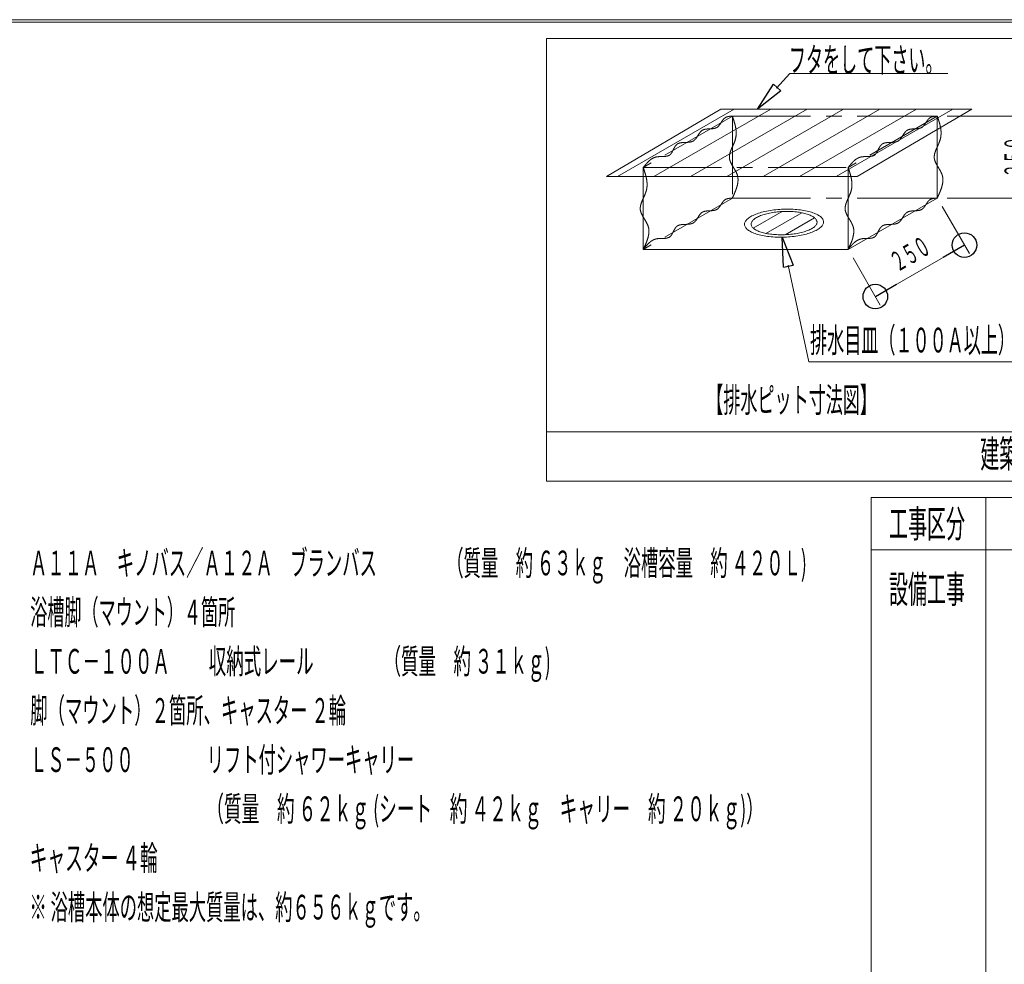
# Model space of a CAD drawing. Units: millimetres. Extents: x -5707 to 5708, y -4299 to 4087.
# Drawn here: x -307 to 2696, y 1206 to 4087 of the extents above; entities that cross this region are included whole.
import ezdxf
from ezdxf.enums import TextEntityAlignment as Align

# ---------------------------------------------------------------- set-up
doc = ezdxf.new("R2010")
doc.units = ezdxf.units.MM
doc.header["$LTSCALE"] = 7.5
doc.linetypes.add('CENTER', pattern=[50.8, 31.75, -6.35, 6.35, -6.35])
for name, color, linetype in [('_0-0_0', 7, 'Continuous'), ('_0-4_7', 7, 'Continuous'), ('ZUWAKU', 7, 'Continuous')]:
    doc.layers.add(name, color=color, linetype=linetype)
doc.styles.add('dcStyle0', font='txt.shx', dxfattribs={"width": 0.69, "bigfont": 'bigfont'})

# ---------------------------------------------------------------- blocks, each defined once
blk = doc.blocks.new('_ClosedBlank')
at = {"color": 0, "linetype": 'ByBlock', "lineweight": -2}
for p, q in [((-1, 0.166667), (0, 0)), ((-1, 0.166667), (-1, -0.166667)), ((0, 0), (-1, -0.166667))]:
    blk.add_line(p, q, dxfattribs=at)
blk = doc.blocks.new('DC_GROUP_A11A(A12A)_LS-500_LTC-100A_X00_3')
at = {"layer": '_0-0_0', "color": 7, "linetype": 'CENTER', "lineweight": 18}
for centre, radius, start, end in [((1797.4, 3538.8), 37.6, 313.8119, 326.0714), ((1685.5, 3614.8), 172.9, 325.8593, 328.6684), ((1907.7, 3479.6), 87.1, 143.1798, 148.7086), ((1861.2, 3514.6), 28.9, 127.6996, 143.4059), ((1857.3, 3518.5), 23.5, 107.0383, 125.9721), ((1864, 3496.6), 46.3, 96.9522, 107.0917), ((1878.3, 3383.3), 160.6, 94.0325, 97.1006), ((1948.9, 3368.9), 219.8, 146.6723, 148.8989), ((1804.1, 3464.3), 46.4, 136.7544, 146.8312), ((1786.6, 3480.8), 22.4, 117.0461, 136.7783), ((1789.1, 3474.4), 29.3, 100.3688, 115.8031), ((1796.2, 3436.8), 67.5, 93.4064, 100.5416), ((1835.8, 2793.6), 711.9, 92.8084, 93.5069), ((1796.7, 3592.8), 88.3, 272.7438, 278.2601), ((1804.5, 3539.4), 34.3, 278.0753, 291.4251), ((1809.4, 3526.6), 20.6, 291.7942, 313.1742), ((1718.3, 3434), 31.1, 134.9729, 149.628), ((1709.8, 3442), 19.5, 111.651, 133.7961), ((1714.8, 3429), 33.4, 97.8703, 111.4575), ((1721.6, 3381.9), 81, 92.0511, 98.0661), ((1793.7, 1453), 2011.2, 91.8878, 92.1381), ((1724.5, 3555.2), 92.1, 271.8271, 277.1882), ((1731.5, 3500.9), 37.3, 277.0164, 289.4724), ((1736.6, 3486.1), 21.7, 289.6623, 310.0449), ((1728.2, 3495.4), 34.2, 310.8679, 324.2809), ((1675, 3534.1), 100.1, 324.0898, 328.9346), ((1664.7, 3439.9), 18.7, 297.0498, 319.886), ((1648.8, 3453.2), 39.4, 320.07, 331.8013), ((1523.7, 3521.2), 181.7, 331.5448, 334.2576), ((1776.5, 3399.3), 98.9, 149.3419, 154.2917), ((1741.5, 3278.6), 181.7, 138.1526, 140.8543), ((1681.7, 3332.2), 101.4, 133.4477, 138.1732), ((1657.7, 3357.6), 66.5, 126.4597, 133.4669), ((1646.9, 3372.1), 48.4, 117.0394, 126.4526), ((1643, 3379.6), 39.9, 105.5153, 116.9714), ((1644.1, 3374), 45.7, 94.5243, 104.9518), ((1650.5, 3296), 123.9, 90.6242, 94.6297), ((1645.7, 3732.6), 312.7, 270.6378, 272.223), ((1655.6, 3479.7), 59.6, 272.0875, 279.9886), ((1661.5, 3447.1), 26.5, 279.802, 296.2016), ((2040.4, 3035.1), 567.3, 140.8426, 141.7195)]:
    blk.add_arc(centre, radius, start, end, dxfattribs=at)
blk = doc.blocks.new('DC_GROUP_A11A(A12A)_LS-500_LTC-100A_X00_4')
at = {"layer": '_0-0_0', "color": 7, "linetype": 'CENTER', "lineweight": 18}
for centre, radius, start, end in [((848.9, 3386.6), 787, 17.5686, 18.5131), ((1357.2, 3547.6), 253.7, 14.6819, 17.579), ((1463.6, 3575.4), 143.8, 9.6816, 14.6979), ((1540.5, 3583.6), 66.2, 341.8161, 352.6302), ((1509.9, 3583.3), 96.8, 2.3831, 9.6898), ((1533.2, 3584.3), 73.5, 352.8098, 2.3575), ((-2267.1, 5259.3), 4226.5, 335.9784, 336.1561), ((1476, 3605.1), 134.2, 336.1139, 341.6516), ((1619.4, 3511.6), 33.6, 173.495, 193.1025), ((1641.8, 3508.8), 56.1, 161.0912, 173.3037), ((1718.2, 3483), 136.7, 155.91, 161.2369), ((1637.6, 3516.6), 52.4, 193.9499, 207.0501), ((1724.8, 3560.5), 150, 206.8566, 211.7257), ((1241.4, 3262.1), 418.1, 29.8948, 31.6744), ((1533.5, 3429.9), 81.2, 21.1445, 30.0137), ((1565.2, 3442.7), 47.1, 5.986, 20.5318), ((1531.5, 3444.5), 80.9, 345.0414, 353.7699), ((1555.7, 3441.8), 56.6, 353.7812, 5.8264), ((897.6, 3708), 768, 335.2537, 336.2706), ((1380, 3496.1), 241.1, 336.2499, 339.4249), ((1484.5, 3456.9), 129.6, 339.386, 345.0822)]:
    blk.add_arc(centre, radius, start, end, dxfattribs=at)
blk = doc.blocks.new('DC_GROUP_A11A(A12A)_LS-500_LTC-100A_X00_5')
at = {"layer": '_0-0_0', "color": 7, "linetype": 'CENTER', "lineweight": 18}
for centre, radius, start, end in [((1120.7, 3543.6), 787, 17.5686, 18.5131), ((1629.1, 3704.5), 253.7, 14.6819, 17.579), ((1735.5, 3732.3), 143.8, 9.6816, 14.6979), ((1781.8, 3740.2), 96.8, 2.3831, 9.6898), ((1812.3, 3740.5), 66.2, 341.8161, 352.6302), ((1805, 3741.2), 73.5, 352.8098, 2.3575), ((1990, 3640), 136.7, 155.91, 161.2369), ((-1995.2, 5416.3), 4226.5, 335.9784, 336.1561), ((1747.9, 3762.1), 134.2, 336.1139, 341.6516), ((1891.3, 3668.5), 33.6, 173.495, 193.1025), ((1913.7, 3665.8), 56.1, 161.0912, 173.3037), ((1909.5, 3673.5), 52.4, 193.9499, 207.0501), ((1996.6, 3717.5), 150, 206.8566, 211.7257), ((1513.2, 3419.1), 418.1, 29.8948, 31.6744), ((1805.4, 3586.8), 81.2, 21.1445, 30.0137), ((1837, 3599.6), 47.1, 5.986, 20.5318), ((1756.3, 3613.9), 129.6, 339.386, 345.0822), ((1803.4, 3601.4), 80.9, 345.0414, 353.7699), ((1827.5, 3598.8), 56.6, 353.7812, 5.8264), ((1169.5, 3865), 768, 335.2537, 336.2706), ((1651.8, 3653), 241.1, 336.2499, 339.4249)]:
    blk.add_arc(centre, radius, start, end, dxfattribs=at)
blk = doc.blocks.new('DC_GROUP_A11A(A12A)_LS-500_LTC-100A_X00_6')
at = {"layer": '_0-0_0', "color": 7, "linetype": 'CENTER', "lineweight": 18}
for centre, radius, start, end in [((1473.9, 3386.6), 787, 17.5686, 18.5131), ((1982.2, 3547.6), 253.7, 14.6819, 17.579), ((2088.6, 3575.4), 143.8, 9.6816, 14.6979), ((2165.5, 3583.6), 66.2, 341.8161, 352.6302), ((2134.9, 3583.3), 96.8, 2.3831, 9.6898), ((2158.2, 3584.3), 73.5, 352.8098, 2.3575), ((-1642.1, 5259.3), 4226.5, 335.9784, 336.1561), ((2101, 3605.1), 134.2, 336.1139, 341.6516), ((2244.4, 3511.6), 33.6, 173.495, 193.1025), ((2266.8, 3508.8), 56.1, 161.0912, 173.3037), ((2343.2, 3483), 136.7, 155.91, 161.2369), ((2262.6, 3516.6), 52.4, 193.9499, 207.0501), ((2349.8, 3560.5), 150, 206.8566, 211.7257), ((1866.4, 3262.1), 418.1, 29.8948, 31.6744), ((2158.5, 3429.9), 81.2, 21.1445, 30.0137), ((2190.2, 3442.7), 47.1, 5.986, 20.5318), ((2156.5, 3444.5), 80.9, 345.0414, 353.7699), ((2180.7, 3441.8), 56.6, 353.7812, 5.8264), ((1522.6, 3708), 768, 335.2537, 336.2706), ((2005, 3496.1), 241.1, 336.2499, 339.4249), ((2109.5, 3456.9), 129.6, 339.386, 345.0822)]:
    blk.add_arc(centre, radius, start, end, dxfattribs=at)
blk = doc.blocks.new('DC_GROUP_A11A(A12A)_LS-500_LTC-100A_X00_7')
at = {"layer": '_0-0_0', "color": 7, "linetype": 'CENTER', "lineweight": 18}
for centre, radius, start, end in [((1745.7, 3543.6), 787, 17.5686, 18.5131), ((2254.1, 3704.5), 253.7, 14.6819, 17.579), ((2360.5, 3732.3), 143.8, 9.6816, 14.6979), ((2406.8, 3740.2), 96.8, 2.3831, 9.6898), ((2437.3, 3740.5), 66.2, 341.8161, 352.6302), ((2430, 3741.2), 73.5, 352.8098, 2.3575), ((2615, 3640), 136.7, 155.91, 161.2369), ((-1370.2, 5416.3), 4226.5, 335.9784, 336.1561), ((2372.9, 3762.1), 134.2, 336.1139, 341.6516), ((2516.3, 3668.5), 33.6, 173.495, 193.1025), ((2538.7, 3665.8), 56.1, 161.0912, 173.3037), ((2534.5, 3673.5), 52.4, 193.9499, 207.0501), ((2621.6, 3717.5), 150, 206.8566, 211.7257), ((2138.2, 3419.1), 418.1, 29.8948, 31.6744), ((2430.4, 3586.8), 81.2, 21.1445, 30.0137), ((2462, 3599.6), 47.1, 5.986, 20.5318), ((2381.3, 3613.9), 129.6, 339.386, 345.0822), ((2428.4, 3601.4), 80.9, 345.0414, 353.7699), ((2452.5, 3598.8), 56.6, 353.7812, 5.8264), ((1794.5, 3865), 768, 335.2537, 336.2706), ((2276.8, 3653), 241.1, 336.2499, 339.4249)]:
    blk.add_arc(centre, radius, start, end, dxfattribs=at)
blk = doc.blocks.new('DC_GROUP_A11A(A12A)_LS-500_LTC-100A_X00_8')
at = {"layer": '_0-0_0', "color": 7, "linetype": 'CENTER', "lineweight": 18}
for centre, radius, start, end in [((2422.4, 3538.8), 37.6, 313.8119, 326.0714), ((2310.5, 3614.8), 172.9, 325.8593, 328.6684), ((2532.7, 3479.6), 87.1, 143.1798, 148.7086), ((2486.2, 3514.6), 28.9, 127.6996, 143.4059), ((2482.3, 3518.5), 23.5, 107.0383, 125.9721), ((2489, 3496.6), 46.3, 96.9522, 107.0917), ((2503.3, 3383.3), 160.6, 94.0325, 97.1006), ((2573.9, 3368.9), 219.8, 146.6723, 148.8989), ((2429.1, 3464.3), 46.4, 136.7544, 146.8312), ((2411.6, 3480.8), 22.4, 117.0461, 136.7783), ((2414.1, 3474.4), 29.3, 100.3688, 115.8031), ((2421.2, 3436.8), 67.5, 93.4064, 100.5416), ((2460.8, 2793.6), 711.9, 92.8084, 93.5069), ((2421.7, 3592.8), 88.3, 272.7438, 278.2601), ((2429.5, 3539.4), 34.3, 278.0753, 291.4251), ((2434.4, 3526.6), 20.6, 291.7942, 313.1742), ((2343.3, 3434), 31.1, 134.9729, 149.628), ((2334.8, 3442), 19.5, 111.651, 133.7961), ((2339.8, 3429), 33.4, 97.8703, 111.4575), ((2346.6, 3381.9), 81, 92.0511, 98.0661), ((2418.7, 1453), 2011.2, 91.8878, 92.1381), ((2349.5, 3555.2), 92.1, 271.8271, 277.1882), ((2356.5, 3500.9), 37.3, 277.0164, 289.4724), ((2361.6, 3486.1), 21.7, 289.6623, 310.0449), ((2353.2, 3495.4), 34.2, 310.8679, 324.2809), ((2300, 3534.1), 100.1, 324.0898, 328.9346), ((2289.7, 3439.9), 18.7, 297.0498, 319.886), ((2273.8, 3453.2), 39.4, 320.07, 331.8013), ((2148.7, 3521.2), 181.7, 331.5448, 334.2576), ((2401.5, 3399.3), 98.9, 149.3419, 154.2917), ((2366.5, 3278.6), 181.7, 138.1526, 140.8543), ((2306.7, 3332.2), 101.4, 133.4477, 138.1732), ((2282.7, 3357.6), 66.5, 126.4597, 133.4669), ((2271.9, 3372.1), 48.4, 117.0394, 126.4526), ((2268, 3379.6), 39.9, 105.5153, 116.9714), ((2269.1, 3374), 45.7, 94.5243, 104.9518), ((2275.5, 3296), 123.9, 90.6242, 94.6297), ((2270.7, 3732.6), 312.7, 270.6378, 272.223), ((2280.6, 3479.7), 59.6, 272.0875, 279.9886), ((2286.5, 3447.1), 26.5, 279.802, 296.2016), ((2665.4, 3035.1), 567.3, 140.8426, 141.7195)]:
    blk.add_arc(centre, radius, start, end, dxfattribs=at)
blk = doc.blocks.new('DC_GROUP_A11A(A12A)_LS-500_LTC-100A_X00_9')
at = {"layer": '_0-0_0', "color": 7, "linetype": 'CENTER', "lineweight": 18}
for centre, radius, start, end in [((2486.2, 3764.6), 28.9, 127.6996, 143.4059), ((2482.3, 3768.5), 23.5, 107.0383, 125.9721), ((2489, 3746.6), 46.3, 96.9522, 107.0917), ((2503.3, 3633.3), 160.6, 94.0325, 97.1006), ((2421.7, 3842.8), 88.3, 272.7438, 278.2601), ((2429.5, 3789.4), 34.3, 278.0753, 291.4251), ((2434.4, 3776.6), 20.6, 291.7942, 313.1742), ((2422.4, 3788.8), 37.6, 313.8119, 326.0714), ((2310.5, 3864.8), 172.9, 325.8593, 328.6684), ((2532.7, 3729.6), 87.1, 143.1798, 148.7086), ((2353.2, 3745.4), 34.2, 310.8679, 324.2809), ((2300, 3784.1), 100.1, 324.0898, 328.9346), ((2573.9, 3618.9), 219.8, 146.6723, 148.8989), ((2429.1, 3714.3), 46.4, 136.7544, 146.8312), ((2411.6, 3730.8), 22.4, 117.0461, 136.7783), ((2414.1, 3724.4), 29.3, 100.3688, 115.8031), ((2421.2, 3686.8), 67.5, 93.4064, 100.5416), ((2460.8, 3043.6), 711.9, 92.8084, 93.5069), ((2401.5, 3649.3), 98.9, 149.3419, 154.2917), ((2343.3, 3684), 31.1, 134.9729, 149.628), ((2334.8, 3692), 19.5, 111.651, 133.7961), ((2339.8, 3679), 33.4, 97.8703, 111.4575), ((2346.6, 3631.9), 81, 92.0511, 98.0661), ((2418.7, 1703), 2011.2, 91.8878, 92.1381), ((2349.5, 3805.2), 92.1, 271.8271, 277.1882), ((2356.5, 3750.9), 37.3, 277.0164, 289.4724), ((2361.6, 3736.1), 21.7, 289.6623, 310.0449), ((2271.9, 3622.1), 48.4, 117.0394, 126.4526), ((2268, 3629.6), 39.9, 105.5153, 116.9714), ((2269.1, 3624), 45.7, 94.5243, 104.9518), ((2275.5, 3546), 123.9, 90.6242, 94.6297), ((2270.7, 3982.6), 312.7, 270.6378, 272.223), ((2280.6, 3729.7), 59.6, 272.0875, 279.9886), ((2286.5, 3697.1), 26.5, 279.802, 296.2016), ((2289.7, 3689.9), 18.7, 297.0498, 319.886), ((2273.8, 3703.2), 39.4, 320.07, 331.8013), ((2148.7, 3771.2), 181.7, 331.5448, 334.2576), ((2665.4, 3285.1), 567.3, 140.8426, 141.7195), ((2366.5, 3528.6), 181.7, 138.1526, 140.8543), ((2306.7, 3582.2), 101.4, 133.4477, 138.1732), ((2282.7, 3607.6), 66.5, 126.4597, 133.4669)]:
    blk.add_arc(centre, radius, start, end, dxfattribs=at)
blk = doc.blocks.new('DC_GROUP_A11A(A12A)_LS-500_LTC-100A_X00_10')
at = {"layer": '_0-0_0', "color": 7, "linetype": 'CENTER', "lineweight": 18}
for centre, radius, start, end in [((1861.2, 3764.6), 28.9, 127.6996, 143.4059), ((1857.3, 3768.5), 23.5, 107.0383, 125.9721), ((1864, 3746.6), 46.3, 96.9522, 107.0917), ((1878.3, 3633.3), 160.6, 94.0325, 97.1006), ((1796.7, 3842.8), 88.3, 272.7438, 278.2601), ((1804.5, 3789.4), 34.3, 278.0753, 291.4251), ((1809.4, 3776.6), 20.6, 291.7942, 313.1742), ((1797.4, 3788.8), 37.6, 313.8119, 326.0714), ((1685.5, 3864.8), 172.9, 325.8593, 328.6684), ((1907.7, 3729.6), 87.1, 143.1798, 148.7086), ((1728.2, 3745.4), 34.2, 310.8679, 324.2809), ((1675, 3784.1), 100.1, 324.0898, 328.9346), ((1948.9, 3618.9), 219.8, 146.6723, 148.8989), ((1804.1, 3714.3), 46.4, 136.7544, 146.8312), ((1786.6, 3730.8), 22.4, 117.0461, 136.7783), ((1789.1, 3724.4), 29.3, 100.3688, 115.8031), ((1796.2, 3686.8), 67.5, 93.4064, 100.5416), ((1835.8, 3043.6), 711.9, 92.8084, 93.5069), ((1776.5, 3649.3), 98.9, 149.3419, 154.2917), ((1718.3, 3684), 31.1, 134.9729, 149.628), ((1709.8, 3692), 19.5, 111.651, 133.7961), ((1714.8, 3679), 33.4, 97.8703, 111.4575), ((1721.6, 3631.9), 81, 92.0511, 98.0661), ((1793.7, 1703), 2011.2, 91.8878, 92.1381), ((1724.5, 3805.2), 92.1, 271.8271, 277.1882), ((1731.5, 3750.9), 37.3, 277.0164, 289.4724), ((1736.6, 3736.1), 21.7, 289.6623, 310.0449), ((1646.9, 3622.1), 48.4, 117.0394, 126.4526), ((1643, 3629.6), 39.9, 105.5153, 116.9714), ((1644.1, 3624), 45.7, 94.5243, 104.9518), ((1650.5, 3546), 123.9, 90.6242, 94.6297), ((1645.7, 3982.6), 312.7, 270.6378, 272.223), ((1655.6, 3729.7), 59.6, 272.0875, 279.9886), ((1661.5, 3697.1), 26.5, 279.802, 296.2016), ((1664.7, 3689.9), 18.7, 297.0498, 319.886), ((1648.8, 3703.2), 39.4, 320.07, 331.8013), ((1523.7, 3771.2), 181.7, 331.5448, 334.2576), ((2040.4, 3285.1), 567.3, 140.8426, 141.7195), ((1741.5, 3528.6), 181.7, 138.1526, 140.8543), ((1681.7, 3582.2), 101.4, 133.4477, 138.1732), ((1657.7, 3607.6), 66.5, 126.4597, 133.4669)]:
    blk.add_arc(centre, radius, start, end, dxfattribs=at)
blk = doc.blocks.new('_Origin')
at = {"color": 0, "linetype": 'ByBlock', "lineweight": -2}
blk.add_line((0, 0), (-1, 0), dxfattribs=at)
blk.add_circle((0, 0), 0.5, dxfattribs=at)
blk = doc.blocks.new('DC_IMAGEDIMGROUP_1')
at = {"color": 4, "linetype": 'Continuous', "lineweight": 13}
for p, q in [((2507, 3517.5), (2589.9, 3373.9)), ((2303, 3242.9), (2574.9, 3399.9)), ((2235.1, 3360.5), (2318, 3216.9))]:
    blk.add_line(p, q, dxfattribs=at)
at = {"color": 4, "xscale": 75, "yscale": 75}
for p, rotation in [((2574.9, 3399.9), 29.99999999999854), ((2303, 3242.9), 209.9999999999985)]:
    blk.add_blockref('_Origin', p, dxfattribs=dict(at, rotation=rotation))
at = {"color": 7, "style": 'dcStyle0', "width": 0.852353}
blk.add_text('２５０', height=60, rotation=30, dxfattribs=at).set_placement((2370.2, 3316.3), (2477.7, 3378.4), align=Align.FIT)
blk = doc.blocks.new('DC_IMAGEDIMGROUP_2')
at = {"color": 4, "linetype": 'Continuous', "lineweight": 13}
for p, q in [((2522, 3793.5), (2817.1, 3793.5)), ((2787.1, 3543.5), (2787.1, 3793.5)), ((2522, 3543.5), (2817.1, 3543.5))]:
    blk.add_line(p, q, dxfattribs=at)
at = {"color": 4, "xscale": 75, "yscale": 75}
for p, rotation in [((2787.1, 3793.5), 90), ((2787.1, 3543.5), 270)]:
    blk.add_blockref('_Origin', p, dxfattribs=dict(at, rotation=rotation))
at = {"color": 7, "style": 'dcStyle0', "width": 0.852353}
blk.add_text('２５０', height=60, rotation=90, dxfattribs=at).set_placement((2757.1, 3606.4), (2757.1, 3730.6), align=Align.FIT)

msp = doc.modelspace()

# ---------------------------------------------------------------- linework, layer by layer
at = {"color": 6, "linetype": 'Continuous', "lineweight": 18}
for p, q in [((1300, 4030), (1300, 2680)), ((2001.4, 3878.7), (2042.1, 3923.7)), ((2099.7, 3043.2), (2036.6, 3338.9))]:
    msp.add_line(p, q, dxfattribs=at)
at = {"layer": '_0-4_7', "color": 6, "linetype": 'Continuous', "lineweight": 18}
for p, q in [((5650, 4030), (1300, 4030)), ((2042.1, 3923.7), (2524.2, 3923.7)), ((2099.7, 3043.2), (2771.3, 3043.2)), ((1300, 2830), (5650, 2830)), ((1300, 2680), (5650, 2680)), ((2290, 2630), (2290, -2630)), ((2290, 2630), (5650, 2630)), ((2640, 2630), (2640, -2630)), ((2290, 2470), (5650, 2470))]:
    msp.add_line(p, q, dxfattribs=at)
at = {"layer": '_0-4_7', "color": 7, "linetype": 'Continuous', "lineweight": 18}
for p, q in [((1831.8, 3814.3), (1482.7, 3608.7)), ((1516.6, 3608.7), (1872.6, 3814.3)), ((1627.7, 3608.7), (1983.7, 3814.3)), ((1738.8, 3608.7), (2094.9, 3814.3)), ((1831.8, 3814.3), (2597, 3814.3)), ((1849.9, 3608.7), (2206, 3814.3)), ((1961, 3608.7), (2317.1, 3814.3)), ((2072.1, 3608.7), (2428.2, 3814.3)), ((2183.2, 3608.7), (2539.3, 3814.3)), ((2597, 3814.3), (2247.9, 3608.7)), ((2492, 3793.5), (2492, 3543.5)), ((1595.1, 3636.5), (1595.1, 3386.5)), ((2220.1, 3636.5), (2220.1, 3386.5)), ((1482.7, 3608.7), (2247.9, 3608.7)), ((2492, 3543.5), (2220.1, 3386.5)), ((1917.4, 3483.2), (1920.3, 3485.1)), ((1920.3, 3485.1), (1923.4, 3487)), ((1923.4, 3487), (1926.7, 3488.8)), ((1926.7, 3488.8), (1930.3, 3490.6)), ((1930.3, 3490.6), (1934.1, 3492.3)), ((1930.8, 3451.5), (2018.8, 3502.3)), ((1934.1, 3492.3), (1938.1, 3493.9)), ((1938.1, 3493.9), (1942.4, 3495.5)), ((1940.4, 3483.8), (1943.2, 3485.4)), ((1942.4, 3495.5), (1946.8, 3497)), ((1943.2, 3485.4), (1946.2, 3486.8)), ((1946.2, 3486.8), (1949.4, 3488.3)), ((1946.8, 3497), (1951.4, 3498.5)), ((1949.4, 3488.3), (1952.8, 3489.7)), ((1951.4, 3498.5), (1956.2, 3499.9)), ((1952.8, 3489.7), (1956.3, 3491)), ((1956.2, 3499.9), (1961.2, 3501.2)), ((1956.3, 3491), (1960, 3492.2)), ((1960, 3492.2), (1963.8, 3493.5)), ((1961.2, 3501.2), (1966.3, 3502.4)), ((1963.8, 3493.5), (1967.8, 3494.6)), ((1966.3, 3502.4), (1971.6, 3503.5)), ((1967.8, 3494.6), (1972, 3495.7)), ((1969.3, 3435.6), (2078.5, 3498.6)), ((1971.6, 3503.5), (1976.9, 3504.5)), ((1972, 3495.7), (1976.2, 3496.7)), ((1976.2, 3496.7), (1980.6, 3497.6)), ((1976.9, 3504.5), (1982.4, 3505.5)), ((1980.6, 3497.6), (1985.1, 3498.5)), ((1982.4, 3505.5), (1988, 3506.3)), ((1985.1, 3498.5), (1989.7, 3499.3)), ((1988, 3506.3), (1993.7, 3507.1)), ((1989.7, 3499.3), (1994.3, 3500)), ((1993.7, 3507.1), (1999.5, 3507.7)), ((1994.3, 3500), (1999.1, 3500.6)), ((1999.1, 3500.6), (2003.9, 3501.2)), ((1999.5, 3507.7), (2005.3, 3508.3)), ((2003.9, 3501.2), (2008.7, 3501.6)), ((2005.3, 3508.3), (2011.2, 3508.7)), ((2008.7, 3501.6), (2013.6, 3502)), ((2011.2, 3508.7), (2017.1, 3509.1)), ((2013.6, 3502), (2018.5, 3502.3)), ((2017.1, 3509.1), (2023, 3509.4)), ((2018.5, 3502.3), (2023.5, 3502.5)), ((2023, 3509.4), (2028.9, 3509.5)), ((2023.5, 3502.5), (2028.4, 3502.6)), ((2028.4, 3502.6), (2033.3, 3502.7)), ((2028.9, 3509.5), (2034.8, 3509.6)), ((2033.3, 3502.7), (2038.2, 3502.6)), ((2034.8, 3509.6), (2040.7, 3509.5)), ((2038.2, 3502.6), (2043.1, 3502.5)), ((2040.7, 3509.5), (2046.5, 3509.3)), ((2043.1, 3502.5), (2047.9, 3502.3)), ((2046.5, 3509.3), (2052.3, 3509.1)), ((2047.9, 3502.3), (2052.7, 3502)), ((2052.3, 3509.1), (2058, 3508.7)), ((2052.7, 3502), (2057.4, 3501.6)), ((2057.4, 3501.6), (2062, 3501.1)), ((2058, 3508.7), (2063.7, 3508.3)), ((2062, 3501.1), (2066.5, 3500.6)), ((2063.7, 3508.3), (2069.2, 3507.7)), ((2066.5, 3500.6), (2071, 3499.9)), ((2069.2, 3507.7), (2074.7, 3507)), ((2071, 3499.9), (2075.3, 3499.2)), ((2074.7, 3507), (2080, 3506.3)), ((2075.3, 3499.2), (2079.5, 3498.4)), ((2079.5, 3498.4), (2083.6, 3497.6)), ((2080, 3506.3), (2085.2, 3505.4)), ((2083.6, 3497.6), (2087.5, 3496.6)), ((2085.2, 3505.4), (2090.2, 3504.5)), ((2087.5, 3496.6), (2091.2, 3495.6)), ((2090.2, 3504.5), (2095.1, 3503.4)), ((2091.2, 3495.6), (2094.9, 3494.5)), ((2094.9, 3494.5), (2098.3, 3493.4)), ((2095.1, 3503.4), (2099.8, 3502.3)), ((2098.3, 3493.4), (2101.6, 3492.2)), ((2099.8, 3502.3), (2104.3, 3501.1)), ((2101.6, 3492.2), (2104.7, 3490.9)), ((2104.3, 3501.1), (2108.7, 3499.8)), ((2104.7, 3490.9), (2107.5, 3489.6)), ((2107.5, 3489.6), (2110.2, 3488.2)), ((2108.7, 3499.8), (2112.8, 3498.4)), ((2110.2, 3488.2), (2112.7, 3486.8)), ((2112.7, 3486.8), (2115, 3485.3)), ((2112.8, 3498.4), (2116.7, 3497)), ((2115, 3485.3), (2117, 3483.8)), ((2116.7, 3497), (2120.4, 3495.5)), ((2120.4, 3495.5), (2123.9, 3493.9)), ((2123.9, 3493.9), (2127.1, 3492.2)), ((2127.1, 3492.2), (2130.1, 3490.5)), ((2130.1, 3490.5), (2132.8, 3488.7)), ((2132.8, 3488.7), (2135.3, 3486.9)), ((2135.3, 3486.9), (2137.5, 3485)), ((2137.5, 3485), (2139.4, 3483.1)), ((1903.8, 3462.6), (1903.9, 3464.7)), ((1904.1, 3460.5), (1903.8, 3462.6)), ((1903.9, 3464.7), (1904.3, 3466.8)), ((1904.6, 3458.4), (1904.1, 3460.5)), ((1904.3, 3466.8), (1904.9, 3468.9)), ((1905.4, 3456.4), (1904.6, 3458.4)), ((1904.9, 3468.9), (1905.9, 3471)), ((1906.5, 3454.3), (1905.4, 3456.4)), ((1905.9, 3471), (1907.1, 3473.1)), ((1907.8, 3452.3), (1906.5, 3454.3)), ((1907.1, 3473.1), (1908.6, 3475.1)), ((1908.6, 3475.1), (1910.4, 3477.2)), ((1910.4, 3477.2), (1912.5, 3479.2)), ((1912.5, 3479.2), (1914.8, 3481.2)), ((1914.8, 3481.2), (1917.4, 3483.2)), ((1924.2, 3465.3), (1924.5, 3467)), ((1924.2, 3463.5), (1924.2, 3465.3)), ((1924.4, 3461.8), (1924.2, 3463.5)), ((1924.8, 3460.1), (1924.4, 3461.8)), ((1924.5, 3467), (1925.1, 3468.8)), ((1925.4, 3458.3), (1924.8, 3460.1)), ((1925.1, 3468.8), (1925.9, 3470.5)), ((1926.4, 3456.7), (1925.4, 3458.3)), ((1925.9, 3470.5), (1926.9, 3472.3)), ((1927.5, 3455), (1926.4, 3456.7)), ((1926.9, 3472.3), (1928.2, 3474)), ((1928.9, 3453.4), (1927.5, 3455)), ((1928.2, 3474), (1929.6, 3475.7)), ((1929.6, 3475.7), (1931.4, 3477.4)), ((1931.4, 3477.4), (1933.3, 3479)), ((1933.3, 3479), (1935.5, 3480.7)), ((1935.5, 3480.7), (1937.9, 3482.3)), ((1937.9, 3482.3), (1940.4, 3483.8)), ((2028.2, 3431.5), (2117.7, 3483.2)), ((2116, 3454.9), (2113.9, 3453.3)), ((2118, 3456.6), (2116, 3454.9)), ((2117, 3483.8), (2118.9, 3482.2)), ((2119.7, 3458.3), (2118, 3456.6)), ((2118.9, 3482.2), (2120.5, 3480.6)), ((2121.2, 3460), (2119.7, 3458.3)), ((2120.5, 3480.6), (2121.8, 3479)), ((2122.4, 3461.7), (2121.2, 3460)), ((2121.8, 3479), (2123, 3477.3)), ((2123.5, 3463.4), (2122.4, 3461.7)), ((2123, 3477.3), (2123.9, 3475.6)), ((2124.2, 3465.2), (2123.5, 3463.4)), ((2123.9, 3475.6), (2124.5, 3473.9)), ((2124.8, 3466.9), (2124.2, 3465.2)), ((2124.5, 3473.9), (2125, 3472.2)), ((2125.1, 3468.7), (2124.8, 3466.9)), ((2125, 3472.2), (2125.2, 3470.4)), ((2125.2, 3470.4), (2125.1, 3468.7)), ((2138.5, 3456.3), (2136.4, 3454.2)), ((2140.3, 3458.3), (2138.5, 3456.3)), ((2139.4, 3483.1), (2141, 3481.1)), ((2141.8, 3460.4), (2140.3, 3458.3)), ((2141, 3481.1), (2142.4, 3479.1)), ((2143, 3462.5), (2141.8, 3460.4)), ((2142.4, 3479.1), (2143.5, 3477.1)), ((2143.9, 3464.6), (2143, 3462.5)), ((2143.5, 3477.1), (2144.3, 3475)), ((2144.6, 3466.7), (2143.9, 3464.6)), ((2144.3, 3475), (2144.8, 3473)), ((2144.9, 3468.8), (2144.6, 3466.7)), ((2144.8, 3473), (2145, 3470.9)), ((2145, 3470.9), (2144.9, 3468.8)), ((1909.5, 3450.4), (1907.8, 3452.3)), ((1911.4, 3448.4), (1909.5, 3450.4)), ((1913.6, 3446.6), (1911.4, 3448.4)), ((1916.1, 3444.7), (1913.6, 3446.6)), ((1918.8, 3443), (1916.1, 3444.7)), ((1921.8, 3441.2), (1918.8, 3443)), ((1925, 3439.6), (1921.8, 3441.2)), ((1928.5, 3438), (1925, 3439.6)), ((1932.2, 3436.5), (1928.5, 3438)), ((1930.5, 3451.7), (1928.9, 3453.4)), ((1932.3, 3450.2), (1930.5, 3451.7)), ((1936.1, 3435), (1932.2, 3436.5)), ((1934.4, 3448.7), (1932.3, 3450.2)), ((1936.6, 3447.2), (1934.4, 3448.7)), ((1940.2, 3433.6), (1936.1, 3435)), ((1939.1, 3445.7), (1936.6, 3447.2)), ((1941.8, 3444.4), (1939.1, 3445.7)), ((1944.5, 3432.4), (1940.2, 3433.6)), ((1944.7, 3443), (1941.8, 3444.4)), ((1949.1, 3431.1), (1944.5, 3432.4)), ((1947.8, 3441.8), (1944.7, 3443)), ((1951, 3440.6), (1947.8, 3441.8)), ((1953.8, 3430), (1949.1, 3431.1)), ((1954.5, 3439.4), (1951, 3440.6)), ((1958.7, 3429), (1953.8, 3430)), ((1958.1, 3438.3), (1954.5, 3439.4)), ((1961.9, 3437.3), (1958.1, 3438.3)), ((1963.7, 3428), (1958.7, 3429)), ((1965.8, 3436.4), (1961.9, 3437.3)), ((1968.9, 3427.2), (1963.7, 3428)), ((1969.9, 3435.5), (1965.8, 3436.4)), ((1974.2, 3426.4), (1968.9, 3427.2)), ((1974.1, 3434.7), (1969.9, 3435.5)), ((1978.4, 3434), (1974.1, 3434.7)), ((1979.6, 3425.7), (1974.2, 3426.4)), ((1982.8, 3433.4), (1978.4, 3434)), ((1985.2, 3425.2), (1979.6, 3425.7)), ((1987.3, 3432.8), (1982.8, 3433.4)), ((1990.8, 3424.7), (1985.2, 3425.2)), ((1992, 3432.4), (1987.3, 3432.8)), ((1996.6, 3424.4), (1990.8, 3424.7)), ((1996.7, 3432), (1992, 3432.4)), ((2002.4, 3424.1), (1996.6, 3424.4)), ((2001.4, 3431.7), (1996.7, 3432)), ((2006.3, 3431.5), (2001.4, 3431.7)), ((2011.1, 3431.3), (2006.3, 3431.5)), ((2016, 3431.3), (2011.1, 3431.3)), ((2021, 3431.3), (2016, 3431.3)), ((2025.9, 3431.5), (2021, 3431.3)), ((2030.8, 3431.7), (2025.9, 3431.5)), ((2031.8, 3424.3), (2025.9, 3424.1)), ((2035.7, 3432), (2030.8, 3431.7)), ((2037.7, 3424.7), (2031.8, 3424.3)), ((2040.6, 3432.3), (2035.7, 3432)), ((2043.6, 3425.2), (2037.7, 3424.7)), ((2045.5, 3432.8), (2040.6, 3432.3)), ((2049.4, 3425.7), (2043.6, 3425.2)), ((2050.3, 3433.4), (2045.5, 3432.8)), ((2055.2, 3426.4), (2049.4, 3425.7)), ((2055, 3434), (2050.3, 3433.4)), ((2059.7, 3434.7), (2055, 3434)), ((2060.8, 3427.1), (2055.2, 3426.4)), ((2064.3, 3435.5), (2059.7, 3434.7)), ((2066.4, 3428), (2060.8, 3427.1)), ((2068.7, 3436.3), (2064.3, 3435.5)), ((2071.9, 3428.9), (2066.4, 3428)), ((2073.1, 3437.3), (2068.7, 3436.3)), ((2077.3, 3430), (2071.9, 3428.9)), ((2077.4, 3438.3), (2073.1, 3437.3)), ((2082.6, 3431.1), (2077.3, 3430)), ((2081.5, 3439.4), (2077.4, 3438.3)), ((2085.5, 3440.5), (2081.5, 3439.4)), ((2087.7, 3432.3), (2082.6, 3431.1)), ((2089.4, 3441.7), (2085.5, 3440.5)), ((2092.6, 3433.6), (2087.7, 3432.3)), ((2093.1, 3443), (2089.4, 3441.7)), ((2097.4, 3435), (2092.6, 3433.6)), ((2096.6, 3444.3), (2093.1, 3443)), ((2099.9, 3445.7), (2096.6, 3444.3)), ((2102.1, 3436.4), (2097.4, 3435)), ((2103.1, 3447.1), (2099.9, 3445.7)), ((2106.5, 3437.9), (2102.1, 3436.4)), ((2106.1, 3448.6), (2103.1, 3447.1)), ((2108.9, 3450.1), (2106.1, 3448.6)), ((2110.7, 3439.5), (2106.5, 3437.9)), ((2111.5, 3451.7), (2108.9, 3450.1)), ((2114.8, 3441.2), (2110.7, 3439.5)), ((2113.9, 3453.3), (2111.5, 3451.7)), ((2118.6, 3442.9), (2114.8, 3441.2)), ((2122.2, 3444.7), (2118.6, 3442.9)), ((2125.5, 3446.5), (2122.2, 3444.7)), ((2128.6, 3448.4), (2125.5, 3446.5)), ((2131.5, 3450.3), (2128.6, 3448.4)), ((2134.1, 3452.3), (2131.5, 3450.3)), ((2136.4, 3454.2), (2134.1, 3452.3)), ((2008.2, 3423.9), (2002.4, 3424.1)), ((2014.1, 3423.9), (2008.2, 3423.9)), ((2020, 3423.9), (2014.1, 3423.9)), ((2025.9, 3424.1), (2020, 3423.9)), ((1595.1, 3386.5), (2220.1, 3386.5))]:
    msp.add_line(p, q, dxfattribs=at)
at = {"layer": '_0-4_7', "color": 7, "linetype": 'CENTER', "lineweight": 18}
for p, q in [((1867, 3793.5), (1595.1, 3636.5)), ((1867, 3793.5), (1867, 3543.5)), ((1867, 3793.5), (2492, 3793.5)), ((2492, 3793.5), (2220.1, 3636.5)), ((1595.1, 3636.5), (2220.1, 3636.5)), ((1867, 3543.5), (1595.1, 3386.5)), ((1867, 3543.5), (2492, 3543.5))]:
    msp.add_line(p, q, dxfattribs=at)
at = {"layer": 'ZUWAKU', "color": 5, "linetype": 'Continuous', "lineweight": 18}
for p, q in [((-5707.5, 4087.5), (5707.5, 4087.5)), ((5700, 4080), (-5700, 4080))]:
    msp.add_line(p, q, dxfattribs=at)

# ---------------------------------------------------------------- block references
at = {"color": 6, "xscale": 90.00008422845858, "yscale": 89.99968104670928}
for p, rotation in [((1943.1, 3814.3), 227.8229710587137), ((2018.4, 3423.9), 102.0565065527535)]:
    msp.add_blockref('_ClosedBlank', p, dxfattribs=dict(at, rotation=rotation))
at = {"linetype": 'Continuous'}
for name in ['DC_IMAGEDIMGROUP_2', 'DC_IMAGEDIMGROUP_1']:
    msp.add_blockref(name, (0, 0), dxfattribs=at)
at = {"layer": '_0-0_0', "linetype": 'Continuous'}
for name in ['DC_GROUP_A11A(A12A)_LS-500_LTC-100A_X00_10', 'DC_GROUP_A11A(A12A)_LS-500_LTC-100A_X00_5', 'DC_GROUP_A11A(A12A)_LS-500_LTC-100A_X00_9', 'DC_GROUP_A11A(A12A)_LS-500_LTC-100A_X00_7', 'DC_GROUP_A11A(A12A)_LS-500_LTC-100A_X00_4', 'DC_GROUP_A11A(A12A)_LS-500_LTC-100A_X00_6', 'DC_GROUP_A11A(A12A)_LS-500_LTC-100A_X00_3', 'DC_GROUP_A11A(A12A)_LS-500_LTC-100A_X00_8']:
    msp.add_blockref(name, (0, 0), dxfattribs=at)

# ---------------------------------------------------------------- texts
at = {"layer": '_0-4_7', "color": 7, "style": 'dcStyle0'}
for s, height, width, p, p2 in [('フタをして下さい。', 75.48, 0.820189, (2039.3, 3927.6), (2508, 3927.6)), ('排水目皿（１００Ａ以上）', 75.482, 0.816338, (2104, 3072.3), (2729, 3072.3)), ('【排水ピット寸法図】', 75.48, 0.818644, (1787.2, 2889.9), (2308, 2889.9)), ('建築設備工事', 84, 0.828, (2623.2, 2720.6), (2970.9, 2720.6)), ('工事区分', 84, 0.84, (2344.8, 2508), (2576.6, 2508)), ('Ａ１１Ａ\u3000キノバス／Ａ１２Ａ\u3000ブランバス\u3000\u3000\u3000\u3000（質量\u3000約 ６３ｋｇ\u3000浴槽容量\u3000約 ４２０Ｌ)', 75.482, 0.781155, (-275.8, 2392.3), (2093.9, 2392.3)), ('設備工事', 84, 0.84, (2344.8, 2308), (2576.6, 2308)), ('浴槽脚（マウント）４箇所', 75.482, 0.816338, (-275, 2242.3), (350, 2242.3)), ('ＬＴＣ－１００Ａ\u3000\u3000 収納式レール\u3000\u3000\u3000\u3000（質量\u3000約 ３１ｋｇ)', 75.482, 0.769939, (-275.8, 2092.3), (1312.7, 2092.3)), ('脚（マウント）２箇所、キャスター ２輪', 75.482, 0.783816, (-275, 1942.3), (688.5, 1942.3)), ('ＬＳ－５００\u3000\u3000 \u3000\u3000リフト付シャワーキャリー', 75.482, 0.7875, (-275.8, 1792.3), (896, 1792.3)), ('\u3000\u3000\u3000\u3000\u3000\u3000\u3000\u3000\u3000\u3000（質量\u3000約 ６２ｋｇ (シート\u3000約 ４２ｋｇ\u3000キャリー\u3000約 ２０ｋｇ)）', 75.482, 0.751592, (-276.7, 1642.3), (1962.9, 1642.3)), ('キャスター ４輪', 75.48, 0.754687, (-276.7, 1492.3), (113.9, 1492.3)), ('※ 浴槽本体の想定最大質量は、約６５６ｋｇです。', 75.482, 0.788229, (-277.5, 1342.3), (946.4, 1342.3))]:
    msp.add_text(s, height=height, dxfattribs=dict(at, width=width)).set_placement(p, p2, align=Align.FIT)

doc.saveas('drawing.dxf')
